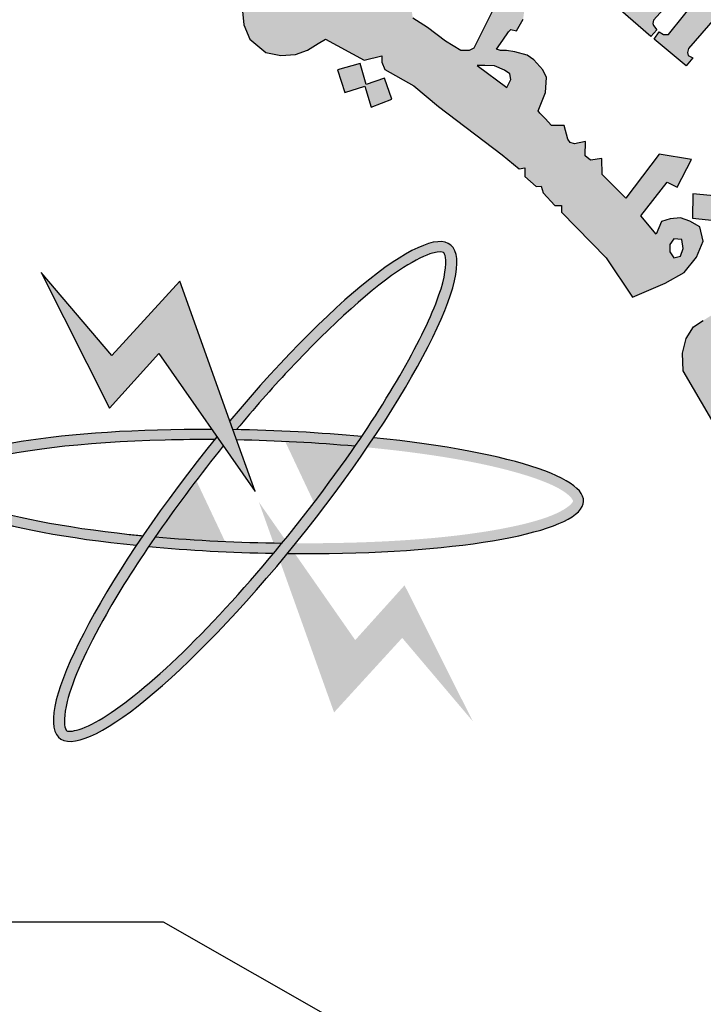
# Model space of a CAD drawing. Units: millimetres. Extents: x -94 to 494, y -1141 to 215.
# Drawn here: x 115 to 117, y -1014 to -1012 of the extents above; entities that cross this region are included whole.
import ezdxf

# ---------------------------------------------------------------- set-up
doc = ezdxf.new("R2010")
doc.units = ezdxf.units.MM
doc.layers.add('fram', color=7, linetype='Continuous')

msp = doc.modelspace()

# ---------------------------------------------------------------- hatches: boundary and pattern name
h = msp.add_hatch(color=7)
edge = h.paths.add_edge_path()
edge.add_arc((115.0195618, -1013.4004311), 2.1086775, 75.0163515, 310.5613566)
edge.add_line((116.3907547, -1015.0024147), (116.8245147, -1015.6432345))
edge.add_line((116.8245147, -1015.6432345), (116.5502171, -1015.8221268))
edge.add_line((116.5502171, -1015.8221268), (116.2593209, -1015.9619827))
edge.add_line((116.2593209, -1015.9619827), (116.0932418, -1015.6282446))
edge.add_line((116.0932418, -1015.6282446), (115.8259596, -1015.7215921))
edge.add_line((115.8259596, -1015.7215921), (115.4242314, -1015.8140997))
edge.add_line((115.4242314, -1015.8140997), (115.4852347, -1016.1779569))
edge.add_line((115.4852347, -1016.1779569), (114.6822194, -1016.1940903))
edge.add_line((114.6822194, -1016.1940903), (114.7264114, -1015.8281196))
edge.add_line((114.7264114, -1015.8281196), (114.5661774, -1015.8065353))
edge.add_line((114.5661774, -1015.8065353), (114.3223071, -1015.7551263))
edge.add_line((114.3223071, -1015.7551263), (114.0494616, -1015.6693063))
edge.add_line((114.0494616, -1015.6693063), (113.9032204, -1016.0113361))
edge.add_line((113.9032204, -1016.0113361), (113.541552, -1015.8496013))
edge.add_line((113.541552, -1015.8496013), (113.2036965, -1015.642705))
edge.add_line((113.2036965, -1015.642705), (113.4415757, -1015.3489661))
edge.add_line((113.4415757, -1015.3489661), (113.1784633, -1015.1359844))
edge.add_line((113.1784633, -1015.1359844), (112.9460306, -1014.8899047))
edge.add_line((112.9460306, -1014.8899047), (112.6334487, -1015.1144408))
edge.add_line((112.6334487, -1015.1144408), (112.3850689, -1014.75415))
edge.add_line((112.3850689, -1014.75415), (112.2330742, -1014.4641519))
edge.add_line((112.2330742, -1014.4641519), (112.5981054, -1014.324804))
edge.add_line((112.5981054, -1014.324804), (112.4879122, -1014.0155847))
edge.add_line((112.4879122, -1014.0155847), (112.4225698, -1013.6938948))
edge.add_line((112.4225698, -1013.6938948), (112.0310769, -1013.7381341))
edge.add_line((112.0310769, -1013.7381341), (112.0418373, -1012.9880743))
edge.add_line((112.0418373, -1012.9880743), (112.4319206, -1013.0420932))
edge.add_line((112.4319206, -1013.0420932), (112.5138646, -1012.6986912))
edge.add_line((112.5138646, -1012.6986912), (112.6254921, -1012.4158026))
edge.add_line((112.6254921, -1012.4158026), (112.2645894, -1012.2673712))
edge.add_line((112.2645894, -1012.2673712), (112.4519485, -1011.9329084))
edge.add_line((112.4519485, -1011.9329084), (112.686984, -1011.6228499))
edge.add_line((112.686984, -1011.6228499), (112.9895034, -1011.8596102))
edge.add_line((112.9895034, -1011.8596102), (113.1948979, -1011.649805))
edge.add_line((113.1948979, -1011.649805), (113.498232, -1011.4129653))
edge.add_line((113.498232, -1011.4129653), (113.2686724, -1011.1135272))
edge.add_line((113.2686724, -1011.1135272), (113.6122929, -1010.9151829))
edge.add_line((113.6122929, -1010.9151829), (113.9694823, -1010.7663772))
edge.add_line((113.9694823, -1010.7663772), (114.1148971, -1011.1080974))
edge.add_line((114.1148971, -1011.1080974), (114.4827988, -1011.0093372))
edge.add_line((114.4827988, -1011.0093372), (114.7923815, -1010.9665842))
edge.add_line((114.7923815, -1010.9665842), (114.7624822, -1010.5993341))
edge.add_line((114.7624822, -1010.5993341), (115.5647464, -1010.6355541))
edge.add_line((115.5647464, -1010.6355541), (115.5647464, -1011.3634494))
h = msp.add_hatch(color=1)
h.paths.add_polyline_path([(116.1927943, -1011.1873781), (116.2025485, -1011.1667753), (116.1816571, -1011.1544298), (116.1790598, -1011.1422045), (116.2871467, -1010.8881481), (116.2447537, -1010.8858805), (116.2023607, -1010.8737863), (116.1958587, -1010.8886642), (116.2085863, -1010.9024937), (116.2112299, -1010.9137853), (116.1272362, -1011.1190934), (116.1207014, -1011.123383), (116.1051877, -1011.1226518), (116.1051533, -1011.1264746), (116.0955165, -1011.1263879), (116.0896066, -1011.1416517)])
h.paths.add_polyline_path([(116.5247481, -1011.2023482), (116.5294682, -1011.1764301), (116.5278948, -1011.1560098), (116.5129476, -1011.144229), (116.4956404, -1011.144229), (116.4877734, -1011.1536536), (116.4869867, -1011.1709324), (116.5003605, -1011.1968503), (116.5160944, -1011.2243393), (116.5231747, -1011.2510427), (116.5160944, -1011.2808876), (116.5035073, -1011.2965956), (116.4814799, -1011.3107327), (116.4547317, -1011.3123035), (116.4342777, -1011.307591), (116.4106768, -1011.2973809), (116.3902228, -1011.2816731), (116.3744889, -1011.2612528), (116.397303, -1011.2007773), (116.4193305, -1011.2062752), (116.4161837, -1011.2361201), (116.4177571, -1011.2533988), (116.4279841, -1011.2785314), (116.4429313, -1011.2816731), (116.4610253, -1011.2698921), (116.461812, -1011.251828), (116.4468648, -1011.2282663), (116.4319176, -1011.1992067), (116.4279841, -1011.1638638), (116.4397845, -1011.1371604), (116.4594519, -1011.1198817), (116.4877734, -1011.1135986), (116.507468, -1011.1145854), (116.5264882, -1011.1215609), (116.5501667, -1011.1382248), (116.5645289, -1011.1541135), (116.5493903, -1011.2044923)])
h.paths.add_polyline_path([(116.6211364, -1011.1820804), (116.6341429, -1011.1579655), (116.6991751, -1011.1604388), (116.6991751, -1011.1709503), (116.6675879, -1011.2148518), (116.6997941, -1011.2371114), (116.6979361, -1011.2500963), (116.6954608, -1011.2567256), (116.685987, -1011.2594716), (116.6529819, -1011.2368945), (116.5892874, -1011.3374047), (116.5862507, -1011.3486662), (116.5910228, -1011.3599276), (116.5988322, -1011.3694566), (116.6144508, -1011.3694566), (116.6161863, -1011.3824506), (116.6075095, -1011.3872149), (116.5836473, -1011.3893807), (116.5593518, -1011.3863488), (116.540696, -1011.3742209), (116.5263791, -1011.35473), (116.5276808, -1011.3317741), (116.5294163, -1011.3183469), (116.5981381, -1011.2085632), (116.5995926, -1011.2034168), (116.5821176, -1011.1943145), (116.5924908, -1011.1775182), (116.6051334, -1011.1770327)])
h.paths.add_polyline_path([(116.7913835, -1011.293237), (116.7150855, -1011.261136), (116.7030957, -1011.2725618), (116.7139957, -1011.2845316), (116.7139957, -1011.2981339), (116.6398777, -1011.4015098), (116.6164379, -1011.3931573), (116.6045083, -1011.4062584), (116.6902971, -1011.4749116), (116.7058787, -1011.4559742), (116.6930071, -1011.4458292), (116.6916518, -1011.4336552)])
edge = h.paths.add_edge_path()
edge.add_arc((116.7954914, -1011.2350523), 0.0341964, 0, 360)
h.paths.add_polyline_path([(116.7094942, -1011.4727204), (116.7183321, -1011.4633783), (116.7313282, -1011.4727204), (116.7422457, -1011.4659734), (116.8209486, -1011.3690396), (116.8196351, -1011.3618282), (116.8071586, -1011.3500277), (116.8196351, -1011.335605), (116.8951521, -1011.3696951), (116.8754518, -1011.3887069), (116.9053802, -1011.3946638), (116.9241734, -1011.4001631), (116.9406976, -1011.4127785), (116.9504183, -1011.4315402), (116.952038, -1011.4564479), (116.9486293, -1011.4796925), (116.8682584, -1011.5724537), (116.8653128, -1011.5818323), (116.8675684, -1011.5889094), (116.8782014, -1011.5950213), (116.862735, -1011.6136791), (116.7854028, -1011.5493421), (116.7976467, -1011.5322927), (116.8079582, -1011.5387264), (116.8195579, -1011.5384048), (116.8920167, -1011.4474487), (116.8940629, -1011.4337851), (116.8883446, -1011.4235097), (116.8797676, -1011.4166595), (116.8691891, -1011.4149469), (116.862042, -1011.4166595), (116.7836874, -1011.5033389), (116.7821655, -1011.5116964), (116.7836874, -1011.5167615), (116.7912976, -1011.5268917), (116.7774222, -1011.5431918), (116.7035516, -1011.4795737)])
h.paths.add_polyline_path([(117.3348656, -1012.147695), (117.5446728, -1012.0297596), (117.5316092, -1012.0137827), (117.5497531, -1012.0013279), (117.6036939, -1012.0620723), (117.6105987, -1012.0642265), (117.3687552, -1012.2042779), (117.3626288, -1012.2096294), (117.3756471, -1012.2291246), (117.3538368, -1012.2444059), (117.2954964, -1012.1457237), (117.309486, -1012.1349339), (117.3173612, -1012.1344574), (117.3302478, -1012.1494669)])
h.paths.add_polyline_path([(117.5775395, -1012.2451805), (117.53201, -1012.1488787), (117.5127177, -1012.1565828), (117.5165761, -1012.1827769), (117.3954205, -1012.3029615), (117.3832249, -1012.3124439), (117.3706368, -1012.3139445), (117.3550428, -1012.3113186), (117.3435602, -1012.3093849), (117.3340002, -1012.3043785), (117.3259212, -1012.2966882), (117.3144604, -1012.2912487), (117.304503, -1012.2936871), (117.293606, -1012.3010023), (117.2892846, -1012.3075672), (117.2862788, -1012.3188214), (117.2866174, -1012.330775), (117.2873593, -1012.3352174), (117.2924021, -1012.3432138), (117.2974453, -1012.3494332), (117.3054548, -1012.3520987), (117.4120224, -1012.3357651), (117.4389079, -1012.3319306), (117.5818733, -1012.3217052), (117.5993704, -1012.3391735), (117.621562, -1012.3319306), (117.584007, -1012.2543885), (117.5656563, -1012.2624837), (117.5686436, -1012.2918814), (117.4751828, -1012.3033848), (117.5409039, -1012.2394766), (117.5511464, -1012.242459), (117.5592547, -1012.2552406)])
h.paths.add_polyline_path([(117.6039239, -1012.3722153), (117.4793051, -1012.4265044), (117.4600457, -1012.452518), (117.456846, -1012.4765138), (117.464113, -1012.493256), (117.4752929, -1012.5049755), (117.4993295, -1012.5351114), (117.5216899, -1012.5172532), (117.5060378, -1012.5033014), (117.5060378, -1012.4893496), (117.5127455, -1012.4731654), (117.6278993, -1012.4307519), (117.6435509, -1012.4659106), (117.6619978, -1012.4664686), (117.6715009, -1012.4575395), (117.654172, -1012.4201485), (117.7123512, -1012.3931853), (117.7134257, -1012.38499), (117.6597617, -1012.3509476), (117.6318122, -1012.3604348), (117.6234997, -1012.3480616), (117.6072266, -1012.3450325), (117.5920566, -1012.3516413)])
h.paths.add_polyline_path([(117.7151612, -1012.7981763), (117.7269992, -1012.7809413), (117.7304521, -1012.7607516), (117.7235468, -1012.7420392), (117.7033237, -1012.7385923), (117.6707693, -1012.740562), (117.6367351, -1012.7533652), (117.6174984, -1012.7701078), (117.6086199, -1012.7848808), (117.6071401, -1012.808025), (117.6219376, -1012.8272298), (117.6362422, -1012.835601), (117.6438488, -1012.8403787), (117.6263254, -1012.8603028), (117.6122097, -1012.8571441), (117.5881149, -1012.8411076), (117.5732711, -1012.825555), (117.5649704, -1012.8138922), (117.5585148, -1012.796091), (117.5584808, -1012.7781652), (117.5602266, -1012.7559436), (117.5672096, -1012.7376434), (117.5842308, -1012.716729), (117.6077833, -1012.7002568), (117.6271455, -1012.6929114), (117.6449591, -1012.6905917), (117.660836, -1012.6902051), (117.6883307, -1012.6913649), (117.7092422, -1012.697164), (117.7305406, -1012.7126283), (117.7475798, -1012.7265462), (117.7607463, -1012.7501293), (117.7704274, -1012.7721659), (117.769653, -1012.7918827), (117.7684913, -1012.805414), (117.762295, -1012.8170123), (117.7491285, -1012.8231979), (117.7378987, -1012.8216515), (117.7252147, -1012.8199048), (117.7158254, -1012.8085068)])
h.paths.add_polyline_path([(117.6191386, -1012.8856094), (117.8515845, -1012.8481046), (117.850802, -1012.8238828), (117.8727162, -1012.8215387), (117.8954125, -1012.8871722), (117.9032394, -1012.8996737), (117.778016, -1012.9192074), (117.7967166, -1012.940161), (117.8066617, -1012.962262), (117.8081249, -1012.9778456), (117.7998325, -1012.9953774), (117.7866619, -1013.011448), (117.779345, -1013.0182658), (117.7686132, -1013.0250837), (117.7523212, -1013.0354339), (117.6442249, -1013.0528422), (117.6377631, -1013.0558204), (117.6392073, -1013.0769659), (117.6117687, -1013.0772062), (117.5983857, -1012.9737354), (117.612557, -1012.9731203), (117.6226204, -1012.9726838), (117.6299172, -1012.9918059), (117.7503124, -1012.9732909), (117.7579128, -1012.9660063), (117.7615613, -1012.9559899), (117.7600414, -1012.9462771), (117.7576093, -1012.9376927), (117.7542649, -1012.9298012), (117.7484879, -1012.9255517), (117.7414957, -1012.9243376), (117.6247484, -1012.9443704), (117.6244443, -1012.9631889), (117.5986023, -1012.9686523), (117.5803112, -1012.8630785), (117.600419, -1012.8599527), (117.6088679, -1012.8634033), (117.6107881, -1012.8802728), (117.6134764, -1012.8856094)])
h.paths.add_polyline_path([(117.6369996, -1013.0829534), (117.615909, -1013.0838129), (117.6206436, -1013.189951), (117.6456079, -1013.1890916), (117.6456079, -1013.1714734), (117.7790383, -1013.1615902), (117.785495, -1013.1766299), (117.7863558, -1013.1916697), (117.7760258, -1013.2011233), (117.7669868, -1013.2049908), (117.7586754, -1013.2085469), (117.6512033, -1013.214874), (117.645433, -1013.2097279), (117.6461039, -1013.1965039), (117.6214565, -1013.1965039), (117.62477, -1013.2994274), (117.6522405, -1013.2994274), (117.6508668, -1013.2843437), (117.6563613, -1013.2740592), (117.6673493, -1013.2706311), (117.787533, -1013.2692598), (117.8108827, -1013.2576042), (117.8246183, -1013.2390922), (117.8328593, -1013.2150954), (117.8266784, -1013.1938409), (117.8177505, -1013.1814996), (117.8047019, -1013.1684728), (117.7982004, -1013.1609362), (117.8242931, -1013.1616128), (117.8290369, -1013.1589064), (117.8077869, -1013.1009966), (117.8069194, -1013.0776131), (117.7852321, -1013.0776131), (117.7826297, -1013.0975325), (117.7775725, -1013.1012301), (117.6384603, -1013.1080672)])
h.paths.add_polyline_path([(117.7603949, -1013.5655171), (117.7795909, -1013.5516763), (117.787056, -1013.5383677), (117.787056, -1013.5133477), (117.7742585, -1013.5032333), (117.744398, -1013.4973775), (117.6932083, -1013.4973775), (117.6729462, -1013.5106859), (117.6606817, -1013.5314473), (117.6644145, -1013.5601937), (117.6777451, -1013.5777609), (117.6814774, -1013.5862785), (117.6628149, -1013.5947959), (117.6516169, -1013.5947959), (117.6222895, -1013.5532733), (117.6164241, -1013.5149447), (117.6276292, -1013.474866), (117.6446926, -1013.4599605), (117.6670879, -1013.4450549), (117.6990815, -1013.4360051), (117.7342744, -1013.4376022), (117.7550701, -1013.4471843), (117.7806647, -1013.4636869), (117.7950619, -1013.4801895), (117.8126583, -1013.5121299), (117.8201234, -1013.5387469), (117.8211895, -1013.5600405), (117.8126583, -1013.5818665), (117.7966435, -1013.5974018), (117.7790471, -1013.5958048), (117.7641169, -1013.5846256)])
h.paths.add_polyline_path([(117.8609698, -1013.8546173), (117.8856254, -1013.7324919), (117.8590733, -1013.7296518), (117.8571768, -1013.7476392), (117.8438107, -1013.7595229), (117.7243299, -1013.7308603), (117.6587008, -1013.7224602), (117.6334587, -1013.7266601), (117.6124237, -1013.7359003), (117.5863403, -1013.7552204), (117.5686713, -1013.7955406), (117.5669884, -1013.8199007), (117.5703538, -1013.8526609), (117.5796094, -1013.876181), (117.6006444, -1013.9013812), (117.6326174, -1013.9215414), (117.6814182, -1013.9341414), (117.7386334, -1013.9484215), (117.7748136, -1013.9551415), (117.8084352, -1013.9695753), (117.8050692, -1013.9981355), (117.8303114, -1014.0040155), (117.8545399, -1013.8936621), (117.8258701, -1013.8905788), (117.8179342, -1013.9234464), (117.8045089, -1013.9276348), (117.7526149, -1013.9192507), (117.7157678, -1013.9113974), (117.6582202, -1013.900651), (117.6362777, -1013.8940379), (117.6126269, -1013.8734871), (117.6049864, -1013.8541232), (117.6049864, -1013.827718), (117.6138026, -1013.8107013), (117.6255577, -1013.7954449), (117.6431907, -1013.7884035), (117.6661129, -1013.7884035), (117.7049048, -1013.7913375), (117.7431092, -1013.8013128), (117.7842519, -1013.8107013), (117.8253947, -1013.8183295), (117.8383255, -1013.8218501), (117.8353866, -1013.8570572), (117.8594946, -1013.8619243)])
h.paths.add_polyline_path([(117.7240304, -1014.0778446), (117.7298712, -1013.9970401), (117.7098452, -1013.9895429), (117.7031699, -1014.0053705), (117.5654916, -1013.9662179), (117.5679947, -1013.9337297), (117.5478317, -1013.9321762), (117.5187643, -1014.0295286), (117.5353518, -1014.0378129), (117.5411159, -1014.0378129), (117.5472917, -1014.0184943), (117.6716306, -1014.060009), (117.6736892, -1014.0838489), (117.6716306, -1014.0937139), (117.6646311, -1014.1011126), (117.6506327, -1014.1023457), (117.637458, -1014.0994684), (117.5374104, -1014.0674075), (117.5369988, -1014.050144), (117.5127074, -1014.0406902), (117.4848459, -1014.1326429), (117.4860288, -1014.1373311), (117.5065055, -1014.1445294), (117.5114083, -1014.1298452), (117.5163111, -1014.1235107), (117.5258286, -1014.1217832), (117.6180371, -1014.1573485), (117.6372331, -1014.1588227), (117.6601209, -1014.1602969), (117.6807936, -1014.152926), (117.6955597, -1014.1418696), (117.6999897, -1014.1263907), (117.7036813, -1014.104278), (117.6977747, -1014.0880619), (117.694083, -1014.071846), (117.702802, -1014.0701546)])
h.paths.add_polyline_path([(117.5877079, -1014.3376076), (117.3957143, -1014.3183113), (117.3860501, -1014.3382508), (117.5187705, -1014.4752542), (117.5123277, -1014.4984099), (117.5342332, -1014.5125604), (117.5690243, -1014.4360186), (117.5419644, -1014.4263705), (117.5335891, -1014.4456666), (117.4698056, -1014.385205), (117.5632257, -1014.3961397), (117.5535615, -1014.4147926), (117.5793326, -1014.4263705), (117.6231431, -1014.3279595), (117.5973721, -1014.3176683)])
h.paths.add_polyline_path([(117.4053825, -1014.6665483), (117.3903443, -1014.6772722), (117.2779154, -1014.6022056), (117.2879412, -1014.5771833), (117.2671738, -1014.5650298), (117.2012921, -1014.660829), (117.2202443, -1014.6783428), (117.241712, -1014.6518832), (117.3297168, -1014.7107571), (117.3352345, -1014.7217745), (117.3362378, -1014.7357968), (117.3292152, -1014.7448111), (117.3146677, -1014.7443103), (117.3071435, -1014.7518223), (117.3071435, -1014.7670574), (117.311202, -1014.7855868), (117.3302637, -1014.7996091), (117.360863, -1014.7961035), (117.3744066, -1014.775571), (117.3703939, -1014.7540367), (117.3643741, -1014.7355073), (117.3914618, -1014.75604), (117.3909601, -1014.7405153), (117.4195528, -1014.6739094)])
h.paths.add_polyline_path([(117.2287328, -1014.7420504), (117.1807105, -1014.7105878), (117.1491958, -1014.7230729), (117.1376902, -1014.7385545), (117.1126786, -1014.7775082), (117.1106776, -1014.8044762), (117.1166805, -1014.8204571), (117.1296864, -1014.8369375), (117.1486952, -1014.8584121), (117.1817107, -1014.8624072), (117.2072229, -1014.8539174), (117.2312344, -1014.844928), (117.256246, -1014.8369375), (117.271753, -1014.8434299), (117.2762509, -1014.8508477), (117.277831, -1014.8603101), (117.2734869, -1014.8701669), (117.2624289, -1014.8752923), (117.2466323, -1014.874898), (117.2324147, -1014.8745038), (117.2178029, -1014.8721382), (117.2118788, -1014.870561), (117.206745, -1014.8847547), (117.20556, -1014.8906688), (117.2533457, -1014.919056), (117.2726966, -1014.9064395), (117.2924427, -1014.885149), (117.2999464, -1014.8654356), (117.3054754, -1014.8433566), (117.3031055, -1014.8181236), (117.2928379, -1014.8019586), (117.2790154, -1014.789342), (117.2628236, -1014.7798795), (117.237549, -1014.777514), (117.20556, -1014.7877649), (117.1933176, -1014.7932847), (117.1715968, -1014.7972273), (117.1548632, -1014.7955477), (117.1455099, -1014.7852759), (117.143103, -1014.7744644), (117.1456292, -1014.7663164), (117.1524301, -1014.7601084), (117.1631181, -1014.7552584), (117.1798296, -1014.7533183), (117.1986789, -1014.7570043), (117.2186941, -1014.7597204)])
h.paths.add_polyline_path([(117.0670786, -1015.0814528), (116.987127, -1014.9994317), (116.9700337, -1014.9944775), (116.9639686, -1014.9972297), (116.9540436, -1015.0109917), (116.9248201, -1015.0087899), (116.9425025, -1014.9684768), (116.9530892, -1014.9526231), (116.9672049, -1014.9402923), (116.9822025, -1014.9341271), (117.0130807, -1014.9341271), (117.1154184, -1015.0415803), (117.1260051, -1015.0336534), (117.1383565, -1015.0186804), (117.1442539, -1015.0466225), (117.1359831, -1015.0605291), (117.1542659, -1015.0753051), (117.1484045, -1015.1381606), (117.1316884, -1015.1416373), (117.0933817, -1015.1026983), (117.0648255, -1015.1270352), (117.0425377, -1015.114519)])
h.paths.add_polyline_path([(117.1828966, -1015.0138266), (117.2212558, -1014.9452502), (117.2051988, -1014.93011), (117.1909257, -1014.947922), (117.083876, -1014.8526276), (117.0999335, -1014.8294721), (117.0834284, -1014.8148584), (117.0059588, -1014.9014282), (117.0288475, -1014.9207637), (117.047775, -1014.9023071), (117.1812327, -1015.0219952)])
h.paths.add_polyline_path([(117.6384587, -1014.3014694), (117.6423587, -1014.2596958), (117.6466848, -1014.2419115), (117.6525379, -1014.2180298), (117.6347244, -1014.2096457), (117.6227634, -1014.2274301), (117.4969756, -1014.1776372), (117.5035532, -1014.1533746), (117.4797656, -1014.144068), (117.4354056, -1014.2499708), (117.45855, -1014.2592774), (117.4653005, -1014.2419478), (117.4759082, -1014.2368132)])
h.paths.add_polyline_path([(116.905514, -1015.2388904), (116.8870387, -1015.2617267), (116.9019947, -1015.2784148), (116.9679782, -1015.2178105), (116.9525849, -1015.2031287), (116.9282756, -1015.2169969), (116.8922451, -1015.1385548), (116.9057023, -1015.1368211), (116.9677786, -1015.1792928), (116.9664764, -1015.1857934), (116.9582287, -1015.1961946), (116.9764605, -1015.2139633), (117.0576378, -1015.1433219), (117.0361974, -1015.124091), (117.0303293, -1015.1316014), (117.0214524, -1015.1356571), (117.011071, -1015.1332537), (116.8579372, -1015.0443127), (116.8539878, -1015.0346023), (116.8490716, -1015.0100602), (116.8521443, -1014.9898131), (116.8619772, -1014.9757015), (116.8552169, -1014.9597492), (116.8416965, -1014.9523865), (116.8177283, -1014.9511594), (116.8005203, -1014.9603627), (116.7937601, -1014.9750879), (116.7986768, -1014.9873589)])
edge = h.paths.add_edge_path()
edge.add_arc((117.2377188, -1015.0255307), 0.0343897, 0, 360)
edge = h.paths.add_edge_path()
edge.add_arc((117.6950951, -1014.2895909), 0.0349233, 0, 360)
edge = h.paths.add_edge_path()
edge.add_arc((117.8814743, -1013.36339), 0.0340676, 0, 360)
h.paths.add_polyline_path([(117.8293317, -1013.394471), (117.8183201, -1013.3120196), (117.7911855, -1013.3131117), (117.7911855, -1013.3354873), (117.6512748, -1013.3361654), (117.647879, -1013.3124335), (117.6241078, -1013.3110775), (117.6241078, -1013.419566), (117.6505956, -1013.420244), (117.651954, -1013.3978682), (117.6648585, -1013.3904096)])
h = msp.add_hatch(color=1)
h.paths.add_polyline_path([(116.0165474, -1011.2802063), (115.9590791, -1011.302939), (115.976428, -1011.3548995), (116.0349805, -1011.3354144)])
h.paths.add_polyline_path([(117.2486147, -1012.5015538), (117.1962638, -1012.481045), (117.1763834, -1012.5300015), (117.2247587, -1012.5511719)])
h.paths.add_polyline_path([(117.373588, -1012.9315775), (117.3284027, -1012.8965571), (117.2933241, -1012.9464165), (117.3361318, -1012.973127), (117.3075931, -1013.0087409), (117.3557518, -1013.0443547), (117.3887418, -1012.999744), (117.348617, -1012.9701592), (117.348617, -1012.962215)])
h.paths.add_polyline_path([(116.6638592, -1014.6497152), (116.6597833, -1014.5981734), (116.6054391, -1014.6002079), (116.6088354, -1014.6564968)])
h.paths.add_polyline_path([(116.931486, -1011.9874051), (116.9378734, -1011.9287365), (116.8782868, -1011.9232733), (116.8776792, -1011.981547)])
h.paths.add_polyline_path([(117.0599158, -1012.2930777), (117.0592899, -1012.2841194), (117.0552139, -1012.2755743), (117.0488966, -1012.2721154), (117.0417639, -1012.2731328), (117.0376879, -1012.2776088), (117.0368729, -1012.2822883), (117.0393184, -1012.2890023), (117.0450244, -1012.2940888), (117.0513421, -1012.2979543), (117.0564369, -1012.3026338), (117.0525646, -1012.3099581), (117.0460437, -1012.3126031), (117.0368729, -1012.3146376), (117.0213845, -1012.306703), (117.0065077, -1012.278626), (117.0015308, -1012.2638037), (117.0031613, -1012.2524102), (117.0083785, -1012.2501315), (117.0184867, -1012.2501315), (117.0216597, -1012.25331), (117.022786, -1012.2619836), (117.0243949, -1012.2676054), (117.0295431, -1012.2639112), (117.0301868, -1012.2557194), (117.0334046, -1012.2476882), (117.0401622, -1012.2443152), (117.0539986, -1012.2456003), (117.0631693, -1012.2476882), (117.0681565, -1012.2542738), (117.0745921, -1012.2615018), (117.0789361, -1012.2725847), (117.0779709, -1012.2812583), (117.0752357, -1012.2873621), (117.0681565, -1012.292502)])
h.paths.add_polyline_path([(117.1275315, -1013.2721405), (117.090734, -1013.2430854), (117.1213214, -1013.20757), (117.0832756, -1013.1712366), (117.0492306, -1013.2103235), (117.0820243, -1013.2449974), (117.0531146, -1013.2785711), (117.0940315, -1013.3145673)])
h.paths.add_polyline_path([(117.0752491, -1013.7450208), (117.0342695, -1013.7734436), (117.0280721, -1013.7745535), (116.9991805, -1013.7355166), (117.0446653, -1013.7009254)])
h.paths.add_polyline_path([(117.351747, -1014.1053625), (117.3257895, -1014.0556063), (117.2751977, -1014.0828806), (117.297964, -1014.1222768), (117.2974582, -1014.130358), (117.2549613, -1014.1485409), (117.2797512, -1014.1955134), (117.3298367, -1014.1722797), (117.3065646, -1014.1323784), (117.3106118, -1014.1268224)])
edge = h.paths.add_edge_path()
edge.add_line((116.1344389, -1011.6438465), (116.0896822, -1011.6594673))
edge.add_line((116.0896822, -1011.6594673), (116.0756128, -1011.6083183))
edge.add_line((116.0756128, -1011.6083183), (116.0209986, -1011.6233409))
edge.add_line((116.0209986, -1011.6233409), (116.0384483, -1011.6785488))
edge.add_line((116.0384483, -1011.6785488), (116.0864969, -1011.6634426))
edge.add_line((116.0864969, -1011.6634426), (116.1018639, -1011.713888))
edge.add_line((116.1018639, -1011.713888), (116.1521527, -1011.6942128))
edge.add_line((116.1521527, -1011.6942128), (116.1345593, -1011.6438045))
h = msp.add_hatch(color=1)
h.paths.add_polyline_path([(116.5682998, -1011.7580415), (116.5374535, -1011.7580415), (116.521927, -1011.7415389), (116.5089437, -1011.7280785), (116.5051985, -1011.7230931), (116.5228001, -1011.6782739), (116.5251432, -1011.6419605), (116.5165889, -1011.6233725), (116.4949504, -1011.5992581), (116.478651, -1011.5883986), (116.4491822, -1011.5803749), (116.4290898, -1011.5768089), (116.413909, -1011.5768089), (116.4045325, -1011.5741343), (116.4201599, -1011.5518465), (116.4335548, -1011.5317874), (116.439359, -1011.5264382), (116.45304, -1011.5298698), (116.4688315, -1011.5011536), (116.4727799, -1011.4735635), (116.4073057, -1011.4572046), (116.3501451, -1011.5715784), (116.3387671, -1011.5766269), (116.3185394, -1011.5766269), (116.2812442, -1011.5545394), (116.2383063, -1011.5214618), (116.2025202, -1011.4991834), (116.1997238, -1011.4785228), (116.1997238, -1011.4600958), (116.1898456, -1011.4515187), (116.1757407, -1011.4667736), (116.1592854, -1011.4788994), (116.0591303, -1011.4306886), (116.0641736, -1011.4009247), (116.0641736, -1011.3717736), (116.0018153, -1011.3875845), (116.0052795, -1011.4103123), (115.9948868, -1011.436993), (115.972616, -1011.4557682), (115.9429217, -1011.4597208), (115.9122376, -1011.4532978), (115.8939259, -1011.4394633), (115.8884824, -1011.4182177), (115.8889768, -1011.3920312), (115.9038242, -1011.3762205), (115.9117426, -1011.356457), (115.8779775, -1011.356457), (115.8428391, -1011.3791405), (115.7973076, -1011.4280549), (115.7895343, -1011.4658257), (115.7942853, -1011.5148388), (115.8093303, -1011.5496224), (115.8481309, -1011.5820345), (115.8837643, -1011.5891493), (115.919397, -1011.5867777), (115.9486956, -1011.5765006), (115.9740345, -1011.5598993), (115.9914555, -1011.5496224), (116.0848931, -1011.6002168), (116.1280528, -1011.5900119), (116.1275038, -1011.6050818), (116.1351886, -1011.6228917), (116.2046822, -1011.6619164), (116.2644025, -1011.7124198), (116.4184867, -1011.828634), (116.4590125, -1011.8628891), (116.4731612, -1011.8604325), (116.4728154, -1011.881141), (116.5004727, -1011.905301), (116.5125726, -1011.9049559), (116.5170669, -1011.9204873), (116.5451208, -1011.9509475), (116.5618899, -1011.9509475), (116.5618899, -1011.9676888), (116.6691274, -1012.077683), (116.7330848, -1012.1726435), (116.8119616, -1012.1386036), (116.8572889, -1012.1130766), (116.8875069, -1012.0759467), (116.9037785, -1012.0376564), (116.895643, -1012.0028469), (116.8712359, -1011.9889232), (116.8491534, -1011.980801), (116.823584, -1011.9831217), (116.8026638, -1011.9900836), (116.7898791, -1012.0202517), (116.7526878, -1011.9761597), (116.8169411, -1011.8948921), (116.8407976, -1011.9068005), (116.8756643, -1011.83993), (116.7976725, -1011.8271055), (116.7169274, -1011.9333656), (116.6600395, -1011.8765713), (116.6591216, -1011.8380978), (116.6318188, -1011.8419444), (116.6189513, -1011.8312394), (116.6193994, -1011.7968447), (116.5927619, -1011.8022536), (116.5821912, -1011.7992131), (116.5768711, -1011.7914018)])
h.paths.add_polyline_path([(116.4299068, -1011.6660723), (116.3580439, -1011.612954), (116.3767003, -1011.612954), (116.3995031, -1011.6143337), (116.4236879, -1011.6246814), (116.4370931, -1011.6334737), (116.4391388, -1011.6470891)], flags=16)
h.paths.add_polyline_path([(116.8229691, -1012.0457744), (116.8327614, -1012.0321967), (116.8523454, -1012.033826), (116.8556095, -1012.0555501), (116.8490813, -1012.0740158), (116.8327614, -1012.0778175), (116.8229691, -1012.0631536)], flags=16)
for points in [[(116.1521527, -1011.6942128), (116.1018639, -1011.713888), (116.0864969, -1011.6634426), (116.0384483, -1011.6785488), (116.0209986, -1011.6233409), (116.0756128, -1011.6083183), (116.0896822, -1011.6594673), (116.1345593, -1011.6438045)], [(117.153083, -1012.5340869), (117.1232956, -1012.5365145), (117.102627, -1012.528018), (117.051425, -1012.4121185), (117.2030085, -1012.3227725), (117.1507682, -1012.2761757), (117.0214508, -1012.3573994), (116.9772241, -1012.2810134), (116.974173, -1012.2630765), (116.9816309, -1012.2380326), (116.9955295, -1012.230587), (117.0155303, -1012.2221262), (117.0185814, -1012.2119733), (117.0056994, -1012.2085889), (116.9526837, -1012.2060903), (116.9286378, -1012.2136349), (116.9039045, -1012.2287246), (116.8805455, -1012.2445), (116.8626831, -1012.2726216), (116.8537516, -1012.3082879), (116.8551068, -1012.3504232), (116.9247584, -1012.4689374), (116.9456647, -1012.4666183), (116.9402443, -1012.4983121), (116.9645016, -1012.5651366), (116.9857728, -1012.5950844), (117.0081341, -1012.5934509), (117.0102714, -1012.6032419), (117.0003228, -1012.6253126), (117.0047445, -1012.6484869), (117.0290626, -1012.7003529), (117.053126, -1012.7771285), (117.0855163, -1012.8952814), (117.1038284, -1012.9925176), (117.1475926, -1013.0042099), (117.1346484, -1013.0171327), (117.1223201, -1013.0282097), (117.1207102, -1013.0403706), (117.1157585, -1013.0535829), (117.1266374, -1013.1009755), (117.1365269, -1013.1562669), (117.1397812, -1013.2111411), (117.1530912, -1013.2259925), (117.1695331, -1013.2353723), (117.1585719, -1013.2470971), (117.1460444, -1013.2611667), (117.14213, -1013.2736731), (117.1486602, -1013.3279247), (117.1492118, -1013.3961976), (117.1470061, -1013.4644705), (117.3577847, -1013.4595544), (117.3771068, -1013.4502206), (117.3939351, -1013.4719995), (117.4599716, -1013.4522959), (117.451903, -1013.4366593), (117.4319686, -1013.408229), (117.412984, -1013.3873804), (117.382608, -1013.3916448), (117.3441634, -1013.4006477), (117.2860504, -1013.4079726), (117.2816116, -1013.2743659), (117.2902534, -1013.2507332), (117.3165555, -1013.2319772), (117.3165555, -1013.2184727), (117.2999397, -1013.2159949), (117.2732873, -1013.1962284), (117.2755717, -1013.1696198), (117.2717643, -1013.1240049), (117.2546778, -1013.0189029), (117.2666259, -1013.004702), (117.2882232, -1012.9979376), (117.2880045, -1012.9799272), (117.2613989, -1012.9756432), (117.2416595, -1012.9593636), (117.2202567, -1012.8678754), (117.240811, -1012.8026935), (117.2544442, -1012.727936), (117.2625807, -1012.727936), (117.3152255, -1012.7766716), (117.315704, -1012.7962614), (117.3051754, -1012.8101175), (117.3075679, -1012.8196735), (117.3305406, -1012.8206291), (117.3496841, -1012.8182402), (117.3645207, -1012.8172845), (117.3750498, -1012.811551), (117.3827073, -1012.801995), (117.3803143, -1012.7833607), (117.2936889, -1012.6734668), (117.2013204, -1012.7016569), (117.2003634, -1012.7260247), (117.19856, -1012.7490485), (117.1898302, -1012.7771304), (117.173341, -1012.7006313), (117.155882, -1012.6502776), (117.1307211, -1012.5982296), (117.1299648, -1012.5821199), (117.1344642, -1012.5707405), (117.1437626, -1012.5596607), (117.1573381, -1012.5529007)]]:
    msp.add_hatch(color=1).paths.add_polyline_path(points)
at = {"layer": 'fram'}
h = msp.add_hatch(color=256, dxfattribs=at)
edge = h.paths.add_edge_path()
edge.add_spline(control_points=[(115.7770894, -1012.49268), (115.8186473, -1012.4425008), (115.8609264, -1012.3941648), (116.0074275, -1012.2369782), (116.1076288, -1012.1478087), (116.2086809, -1012.0827794), (116.2332048, -1012.0710153), (116.2675706, -1012.0612411), (116.2743434, -1012.0634859), (116.2762579, -1012.0648005), (116.2773582, -1012.0655561), (116.2788897, -1012.0668946), (116.2841346, -1012.0834186), (116.2829229, -1012.1125565), (116.2449934, -1012.235535), (116.1749841, -1012.3667804), (116.0791462, -1012.5091786)], knot_values=[5.058167041, 5.058167041, 5.058167041, 5.058167041, 5.319104762, 5.319104762, 5.975299894, 5.975299894, 6.237097179, 6.237097179, 6.498894464, 6.498894464, 6.498894464, 6.649359674, 6.649359674, 6.99554559, 6.99554559, 7.72391273, 7.72391273, 7.72391273, 7.72391273], degree=3, periodic=0)
edge.add_spline(control_points=[(116.0791462, -1012.5091786), (116.0738707, -1012.5170171), (116.0685169, -1012.5248894), (116.063088, -1012.5327893)], knot_values=[5.018073141, 5.018073141, 5.018073141, 5.018073141, 5.058167041, 5.058167041, 5.058167041, 5.058167041], degree=3, periodic=0)
edge.add_spline(control_points=[(116.063088, -1012.5327893), (116.0601986, -1012.5369938), (116.0572879, -1012.5412061), (116.0031934, -1012.6190628), (115.9459578, -1012.6944069), (115.8868293, -1012.7666383)], knot_values=[4.624315913, 4.624315913, 4.624315913, 4.624315913, 4.645654549, 4.645654549, 5.018073141, 5.018073141, 5.018073141, 5.018073141], degree=3, periodic=0)
edge.add_spline(control_points=[(115.8868293, -1012.7666383), (115.8800584, -1012.7749097), (115.8732626, -1012.7831403), (115.8664483, -1012.7913229)], knot_values=[4.581669316, 4.581669316, 4.581669316, 4.581669316, 4.624315913, 4.624315913, 4.624315913, 4.624315913], degree=3, periodic=0)
edge.add_spline(control_points=[(115.8664483, -1012.7913229), (115.7732085, -1012.9032837), (115.6764966, -1013.0062479), (115.5230131, -1013.1438953), (115.4618551, -1013.1878047), (115.3976001, -1013.218058), (115.3808696, -1013.2213046), (115.3658901, -1013.2202643), (115.3668039, -1013.2209074), (115.36053, -1013.2059221), (115.3595331, -1013.1824215), (115.381275, -1013.0979338), (115.4141367, -1013.0237796), (115.4917532, -1012.8869298), (115.5263915, -1012.8317573), (115.5649187, -1012.7748599)], knot_values=[1.916592035, 1.916592035, 1.916592035, 1.916592035, 2.500121523, 2.500121523, 2.981463138, 2.981463138, 3.231997721, 3.231997721, 3.482532303, 3.482532303, 3.800555271, 3.800555271, 4.290626573, 4.290626573, 4.581669316, 4.581669316, 4.581669316, 4.581669316], degree=3, periodic=0)
edge.add_spline(control_points=[(115.5649187, -1012.7748599), (115.5701494, -1012.7671353), (115.5754517, -1012.7593789), (115.580821, -1012.7515968)], knot_values=[1.877078813, 1.877078813, 1.877078813, 1.877078813, 1.916592035, 1.916592035, 1.916592035, 1.916592035], degree=3, periodic=0)
edge.add_spline(control_points=[(115.580821, -1012.7515968), (115.6309586, -1012.6789306), (115.6869466, -1012.6040285), (115.7450575, -1012.531897)], knot_values=[1.508118582, 1.508118582, 1.508118582, 1.508118582, 1.877078813, 1.877078813, 1.877078813, 1.877078813], degree=3, periodic=0)
edge.add_line((115.7450575, -1012.531897), (115.7295937, -1012.5097272))
edge.add_ellipse((115.8218581, -1012.6420031), major_axis=(0.4717013, 0.5957086), ratio=0.203642126, start_angle=86.4971146, end_angle=87.1755302)
edge.add_ellipse((115.8218581, -1012.6420031), major_axis=(0.4717013, 0.5957086), ratio=0.203642126, start_angle=87.1755302, end_angle=109.3590954)
edge.add_ellipse((115.8218581, -1012.6420031), major_axis=(0.4717013, 0.5957086), ratio=0.203642125, start_angle=109.3590954, end_angle=111.6010798)
edge.add_ellipse((115.8218581, -1012.6420031), major_axis=(0.4717013, 0.5957086), ratio=0.203642126, start_angle=111.6010798, end_angle=262.7573679)
edge.add_ellipse((115.8218581, -1012.6420031), major_axis=(0.4717013, 0.5957086), ratio=0.203642126, start_angle=262.7573679, end_angle=264.7857735)
edge.add_ellipse((115.8218581, -1012.6420031), major_axis=(0.4717013, 0.5957086), ratio=0.203642126, start_angle=264.7857735, end_angle=267.2093809)
edge.add_ellipse((115.8218581, -1012.6420031), major_axis=(0.4717013, 0.5957086), ratio=0.203642126, start_angle=267.2093809, end_angle=289.3259074)
edge.add_ellipse((115.8218581, -1012.6420031), major_axis=(0.4717013, 0.5957086), ratio=0.203642126, start_angle=-70.6740926, end_angle=-68.3989202)
edge.add_ellipse((115.8218581, -1012.6420031), major_axis=(0.4717013, 0.5957086), ratio=0.203642126, start_angle=-68.3989202, end_angle=82.7573679)
edge.add_line((115.7609827, -1012.4716094), (115.7684572, -1012.4925311))
edge.add_ellipse((115.8218581, -1012.6420031), major_axis=(-0.7929914, 0.0237057), ratio=0.186808943, start_angle=273.5562962, end_angle=274.1811836, ccw=False)
for points in [[(115.5892807, -1012.3085658), (115.8218581, -1012.6420031), (115.7684572, -1012.4925311), (115.6403344, -1012.1339082), (115.4758283, -1012.3138584), (115.3056497, -1012.1127376), (115.4701556, -1012.4408821)], [(116.0635175, -1013.0008612), (115.8309401, -1012.6674239), (115.884341, -1012.8168959), (116.0124638, -1013.1755187), (116.1769699, -1012.9955685), (116.3471485, -1013.1966893), (116.1826426, -1012.8685448)]]:
    msp.add_hatch(color=256, dxfattribs=at).paths.add_polyline_path(points)
h = msp.add_hatch(color=256, dxfattribs=at)
edge = h.paths.add_edge_path()
edge.add_ellipse((115.8218581, -1012.6420031), major_axis=(0.4717013, 0.5957086), ratio=0.203642125, start_angle=109.3590954, end_angle=111.6010798, ccw=False)
edge.add_spline(control_points=[(115.5510426, -1012.7488461), (115.5399032, -1012.7477674), (115.5288579, -1012.7466409), (115.3593115, -1012.7284424), (115.2238798, -1012.7017851), (115.1092735, -1012.6608062), (115.0850062, -1012.6485866), (115.0569235, -1012.6276638), (115.0550706, -1012.621179), (115.0551471, -1012.6189609), (115.055191, -1012.6176861), (115.0555054, -1012.6157493), (115.0671208, -1012.6023567), (115.0935249, -1012.5867935), (115.2309765, -1012.5440599), (115.4057256, -1012.522572), (115.6439465, -1012.5167377), (115.6837531, -1012.5164211), (115.7239378, -1012.5167072)], knot_values=[4.842326525, 4.842326525, 4.842326525, 4.842326525, 4.887584402, 4.887584402, 5.543779534, 5.543779534, 5.805576818, 5.805576818, 6.067374103, 6.067374103, 6.067374103, 6.217839313, 6.217839313, 6.564025229, 6.564025229, 7.353824905, 7.353824905, 7.508232885, 7.508232885, 7.508232885, 7.508232885], degree=3, periodic=0)
edge.add_ellipse((115.8218581, -1012.6420031), major_axis=(0.4717013, 0.5957086), ratio=0.203642126, start_angle=446.4971146, end_angle=447.1755302, ccw=False)
edge.add_line((115.7295937, -1012.5097272), (115.7172377, -1012.4920128))
edge.add_ellipse((115.8218581, -1012.6420031), major_axis=(-0.7929914, 0.0237057), ratio=0.186808945, start_angle=-82.0989462, end_angle=69.1451412)
h = msp.add_hatch(color=256, dxfattribs=at)
edge = h.paths.add_edge_path()
edge.add_ellipse((115.8218581, -1012.6420031), major_axis=(-0.7929914, 0.0237057), ratio=0.186808945, start_angle=251.3878535, end_angle=273.5562963)
edge.add_ellipse((115.8218581, -1012.6420031), major_axis=(-0.7929914, 0.0237057), ratio=0.186808943, start_angle=-86.4437038, end_angle=-85.8188164)
edge.add_line((115.7684572, -1012.4925311), (115.7773547, -1012.5174357))
edge.add_spline(control_points=[(115.7773547, -1012.5174357), (115.8737669, -1012.5193712), (115.9711446, -1012.5246467), (116.063088, -1012.5327893)], knot_values=[10.68908344, 10.68908344, 10.68908344, 10.68908344, 11.057325722, 11.057325722, 11.057325722, 11.057325722], degree=3, periodic=0)
edge.add_spline(control_points=[(116.063088, -1012.5327893), (116.0685169, -1012.5248894), (116.0738707, -1012.5170171), (116.0791462, -1012.5091786)], knot_values=[5.018073141, 5.018073141, 5.018073141, 5.018073141, 5.058167041, 5.058167041, 5.058167041, 5.058167041], degree=3, periodic=0)
h = msp.add_hatch(color=256, dxfattribs=at)
edge = h.paths.add_edge_path()
edge.add_ellipse((115.8218581, -1012.6420031), major_axis=(-0.7929914, 0.0237057), ratio=0.186808945, start_angle=95.9604475, end_angle=249.1451412)
edge.add_ellipse((115.8218581, -1012.6420031), major_axis=(0.4717013, 0.5957086), ratio=0.203642126, start_angle=289.3259074, end_angle=291.6010798, ccw=False)
edge.add_spline(control_points=[(116.0924391, -1012.5355041), (116.1831623, -1012.5442572), (116.2677634, -1012.5558279), (116.4340325, -1012.5879282), (116.5074122, -1012.6101517), (116.5704919, -1012.6424905), (116.5828291, -1012.6535324), (116.5903913, -1012.6656532), (116.5904417, -1012.6645856), (116.580767, -1012.6778992), (116.5605889, -1012.6919711), (116.4737082, -1012.7230648), (116.3896529, -1012.7397477), (116.1795583, -1012.7623513), (116.0518589, -1012.7676819), (115.9200602, -1012.7669502)], knot_values=[7.984667121, 7.984667121, 7.984667121, 7.984667121, 8.352980487, 8.352980487, 8.834322102, 8.834322102, 9.084856685, 9.084856685, 9.335391267, 9.335391267, 9.653414235, 9.653414235, 10.143485537, 10.143485537, 10.649638501, 10.649638501, 10.649638501, 10.649638501], degree=3, periodic=0)
edge.add_ellipse((115.8218581, -1012.6420031), major_axis=(0.4717013, 0.5957086), ratio=0.203642126, start_angle=264.7857735, end_angle=267.2093809, ccw=False)
h = msp.add_hatch(color=256, dxfattribs=at)
edge = h.paths.add_edge_path()
edge.add_spline(control_points=[(115.8664483, -1012.7913229), (115.8732626, -1012.7831403), (115.8800584, -1012.7749097), (115.8868293, -1012.7666383)], knot_values=[4.581669316, 4.581669316, 4.581669316, 4.581669316, 4.624315913, 4.624315913, 4.624315913, 4.624315913], degree=3, periodic=0)
edge.add_spline(control_points=[(115.8868293, -1012.7666383), (115.7838042, -1012.765278), (115.6791521, -1012.7602498), (115.580821, -1012.7515968)], knot_values=[7.548273684, 7.548273684, 7.548273684, 7.548273684, 7.942225634, 7.942225634, 7.942225634, 7.942225634], degree=3, periodic=0)
edge.add_spline(control_points=[(115.580821, -1012.7515968), (115.5754517, -1012.7593789), (115.5701494, -1012.7671353), (115.5649187, -1012.7748599)], knot_values=[1.877078813, 1.877078813, 1.877078813, 1.877078813, 1.916592035, 1.916592035, 1.916592035, 1.916592035], degree=3, periodic=0)
edge.add_ellipse((115.8218581, -1012.6420031), major_axis=(-0.7929914, 0.0237057), ratio=0.186808945, start_angle=71.4144927, end_angle=93.5433754)

# ---------------------------------------------------------------- linework, layer by layer
msp.add_lwpolyline([(115.5647464, -1011.3634494, 1.656819922), (116.3907547, -1015.0024147), (116.8245147, -1015.6432345), (116.5502171, -1015.8221268), (116.2593209, -1015.9619827), (116.0932418, -1015.6282446), (115.8259596, -1015.7215921), (115.4242314, -1015.8140997), (115.4852347, -1016.1779569), (114.6822194, -1016.1940903), (114.7264114, -1015.8281196), (114.5661774, -1015.8065353), (114.3223071, -1015.7551263), (114.0494616, -1015.6693063), (113.9032204, -1016.0113361), (113.541552, -1015.8496013)], format="xyb")
at = {"color": 1}
for points in [[(116.862042, -1011.4166595), (116.7836874, -1011.5033389), (116.7821655, -1011.5116964), (116.7836874, -1011.5167615), (116.7912976, -1011.5268917), (116.7774222, -1011.5431918), (116.7035516, -1011.4795737)], [(116.9486293, -1011.4796925), (116.8682584, -1011.5724537), (116.8653128, -1011.5818323), (116.8675684, -1011.5889094), (116.8782014, -1011.5950213), (116.862735, -1011.6136791), (116.7854028, -1011.5493421), (116.7976467, -1011.5322927), (116.8079582, -1011.5387264), (116.8195579, -1011.5384048), (116.8920167, -1011.4474487)], [(115.7895343, -1011.4658257), (115.7942853, -1011.5148388), (115.8093303, -1011.5496224), (115.8481309, -1011.5820345), (115.8837643, -1011.5891493), (115.919397, -1011.5867777), (115.9486956, -1011.5765006), (115.9740345, -1011.5598993), (115.9914555, -1011.5496224), (116.0848931, -1011.6002168), (116.1280528, -1011.5900119), (116.1275038, -1011.6050818), (116.1351886, -1011.6228917), (116.2046822, -1011.6619164), (116.2644025, -1011.7124198), (116.4184867, -1011.828634), (116.4590125, -1011.8628891), (116.4731612, -1011.8604325), (116.4728154, -1011.881141), (116.5004727, -1011.905301), (116.5125726, -1011.9049559), (116.5170669, -1011.9204873), (116.5451208, -1011.9509475), (116.5618899, -1011.9509475), (116.5618899, -1011.9676888), (116.6691274, -1012.077683), (116.7330848, -1012.1726435)], [(116.4073057, -1011.4572046), (116.3501451, -1011.5715784), (116.3387671, -1011.5766269), (116.3185394, -1011.5766269), (116.2812442, -1011.5545394), (116.2383063, -1011.5214618), (116.2025202, -1011.4991834)], [(116.7330848, -1012.1726435), (116.8119616, -1012.1386036), (116.8572889, -1012.1130766), (116.8875069, -1012.0759467), (116.9037785, -1012.0376564), (116.895643, -1012.0028469), (116.8712359, -1011.9889232), (116.8491534, -1011.980801), (116.823584, -1011.9831217), (116.8026638, -1011.9900836), (116.7898791, -1012.0202517), (116.7526878, -1011.9761597), (116.8169411, -1011.8948921), (116.8407976, -1011.9068005), (116.8756643, -1011.83993), (116.7976725, -1011.8271055), (116.7169274, -1011.9333656), (116.6600395, -1011.8765713), (116.6591216, -1011.8380978), (116.6318188, -1011.8419444), (116.6189513, -1011.8312394), (116.6193994, -1011.7968447), (116.5927619, -1011.8022536), (116.5821912, -1011.7992131), (116.5768711, -1011.7914018), (116.5682998, -1011.7580415), (116.5374535, -1011.7580415), (116.521927, -1011.7415389), (116.5089437, -1011.7280785), (116.5051985, -1011.7230931), (116.5228001, -1011.6782739), (116.5251432, -1011.6419605), (116.5165889, -1011.6233725), (116.4949504, -1011.5992581), (116.478651, -1011.5883986), (116.4491822, -1011.5803749), (116.4290898, -1011.5768089), (116.413909, -1011.5768089), (116.4045325, -1011.5741343), (116.4201599, -1011.5518465), (116.4335548, -1011.5317874), (116.439359, -1011.5264382), (116.45304, -1011.5298698), (116.4688315, -1011.5011536)], [(116.1344389, -1011.6438465), (116.0896822, -1011.6594673), (116.0756128, -1011.6083183), (116.0209986, -1011.6233409), (116.0384483, -1011.6785488), (116.0864969, -1011.6634426), (116.1018639, -1011.713888), (116.1521527, -1011.6942128), (116.1345593, -1011.6438045)], [(116.4236879, -1011.6246814), (116.3995031, -1011.6143337), (116.3767003, -1011.612954), (116.3580439, -1011.612954), (116.4299068, -1011.6660723), (116.4391388, -1011.6470891), (116.4370931, -1011.6334737), (116.4236879, -1011.6246814)], [(116.931486, -1011.9874051), (116.9378734, -1011.9287365), (116.8782868, -1011.9232733), (116.8776792, -1011.981547), (116.931486, -1011.9874051)], [(116.8523454, -1012.033826), (116.8327614, -1012.0321967), (116.8229691, -1012.0457744), (116.8229691, -1012.0631536), (116.8327614, -1012.0778175), (116.8490813, -1012.0740158), (116.8556095, -1012.0555501), (116.8523454, -1012.033826)], [(116.9247584, -1012.4689374), (116.8551068, -1012.3504232), (116.8537516, -1012.3082879), (116.8626831, -1012.2726216), (116.8805455, -1012.2445), (116.9039045, -1012.2287246)]]:
    msp.add_lwpolyline(points, dxfattribs=at)
at = {"layer": 'fram'}
for p, q in [((115.3056497, -1012.1127376), (115.4701556, -1012.4408821)), ((115.4758283, -1012.3138584), (115.3056497, -1012.1127376)), ((115.6403344, -1012.1339082), (115.4758283, -1012.3138584)), ((115.7684572, -1012.4925311), (115.6403344, -1012.1339082)), ((115.4701556, -1012.4408821), (115.5892807, -1012.3085658)), ((115.5892807, -1012.3085658), (115.8218581, -1012.6420031)), ((115.8218581, -1012.6420031), (115.7684572, -1012.4925311)), ((115.6007115, -1013.6823313), (113.740092, -1013.6823313)), ((116.2133546, -1014.0316464), (115.6007115, -1013.6823313))]:
    msp.add_line(p, q, dxfattribs=at)
for major_axis, ratio, start_param, end_param in [((0.4717013, 0.5957086), 0.203642125, 1.509659444, 7.727573858), ((-0.7929914, 0.0237057), 0.186808945, -1.432896924, 1.206810376), ((-0.7929914, 0.0237057), 0.186808945, 4.387545743, 4.785364402), ((-0.7929914, 0.0237057), 0.186808945, 1.674825761, 4.34840303), ((-0.7929914, 0.0237057), 0.186808945, 1.246418032, 1.632639895)]:
    msp.add_ellipse((115.8218581, -1012.6420031), major_axis=major_axis, ratio=ratio, start_param=start_param, end_param=end_param, dxfattribs=at)
for points, knots in [([(115.7450575, -1012.531897), (115.6348844, -1012.6686519), (115.5323417, -1012.815366), (115.4141367, -1013.0237796), (115.381275, -1013.0979338), (115.3595331, -1013.1824215), (115.36053, -1013.2059221), (115.3668039, -1013.2209074), (115.3658901, -1013.2202643), (115.3808696, -1013.2213046), (115.3976001, -1013.218058), (115.4618551, -1013.1878047), (115.5230131, -1013.1438953), (115.7363213, -1012.9525957), (115.9171691, -1012.742875), (116.1628594, -1012.3892603), (116.242825, -1012.2425658), (116.2829229, -1012.1125565), (116.2841346, -1012.0834186), (116.2788897, -1012.0668946), (116.2773582, -1012.0655561), (116.2762579, -1012.0648005)], [1.508118582, 1.508118582, 1.508118582, 1.508118582, 2.207634778, 2.207634778, 2.69770608, 2.69770608, 3.015729048, 3.015729048, 3.26626363, 3.26626363, 3.516798213, 3.516798213, 3.998139828, 3.998139828, 4.996734505, 4.996734505, 5.786534181, 5.786534181, 6.132720097, 6.132720097, 6.283185307, 6.283185307, 6.283185307, 6.283185307]), ([(116.2762579, -1012.0648005), (116.2743434, -1012.0634859), (116.2675706, -1012.0612411), (116.2332048, -1012.0710153), (116.2086809, -1012.0827794), (116.1076288, -1012.1478087), (116.0074275, -1012.2369782), (115.8609264, -1012.3941648), (115.8186473, -1012.4425008), (115.7770894, -1012.49268)], [6.283185307, 6.283185307, 6.283185307, 6.283185307, 6.544982592, 6.544982592, 6.806779877, 6.806779877, 7.462975009, 7.462975009, 7.72391273, 7.72391273, 7.72391273, 7.72391273]), ([(115.7239378, -1012.5167072), (115.6837531, -1012.5164211), (115.6439465, -1012.5167377), (115.4057256, -1012.522572), (115.2309765, -1012.5440599), (115.0935249, -1012.5867935), (115.0671208, -1012.6023567), (115.0555054, -1012.6157493), (115.055191, -1012.6176861), (115.0551471, -1012.6189609)], [4.842326525, 4.842326525, 4.842326525, 4.842326525, 4.996734505, 4.996734505, 5.786534181, 5.786534181, 6.132720097, 6.132720097, 6.283185307, 6.283185307, 6.283185307, 6.283185307]), ([(115.0551471, -1012.6189609), (115.0550706, -1012.621179), (115.0569235, -1012.6276638), (115.0850062, -1012.6485866), (115.1092735, -1012.6608062), (115.2238798, -1012.7017851), (115.3593115, -1012.7284424), (115.5288579, -1012.7466409), (115.5399032, -1012.7477674), (115.5510426, -1012.7488461)], [6.283185307, 6.283185307, 6.283185307, 6.283185307, 6.544982592, 6.544982592, 6.806779877, 6.806779877, 7.462975009, 7.462975009, 7.508232885, 7.508232885, 7.508232885, 7.508232885])]:
    msp.add_open_spline(points, degree=3, knots=knots, dxfattribs=at)
for points in [[(116.063088, -1012.5327893), (115.9711446, -1012.5246467), (115.8737669, -1012.5193712), (115.7773547, -1012.5174357)], [(115.580821, -1012.7515968), (115.6791521, -1012.7602498), (115.7838042, -1012.765278), (115.8868293, -1012.7666383)]]:
    msp.add_open_spline(points, degree=3, dxfattribs=at)

doc.saveas('drawing.dxf')
